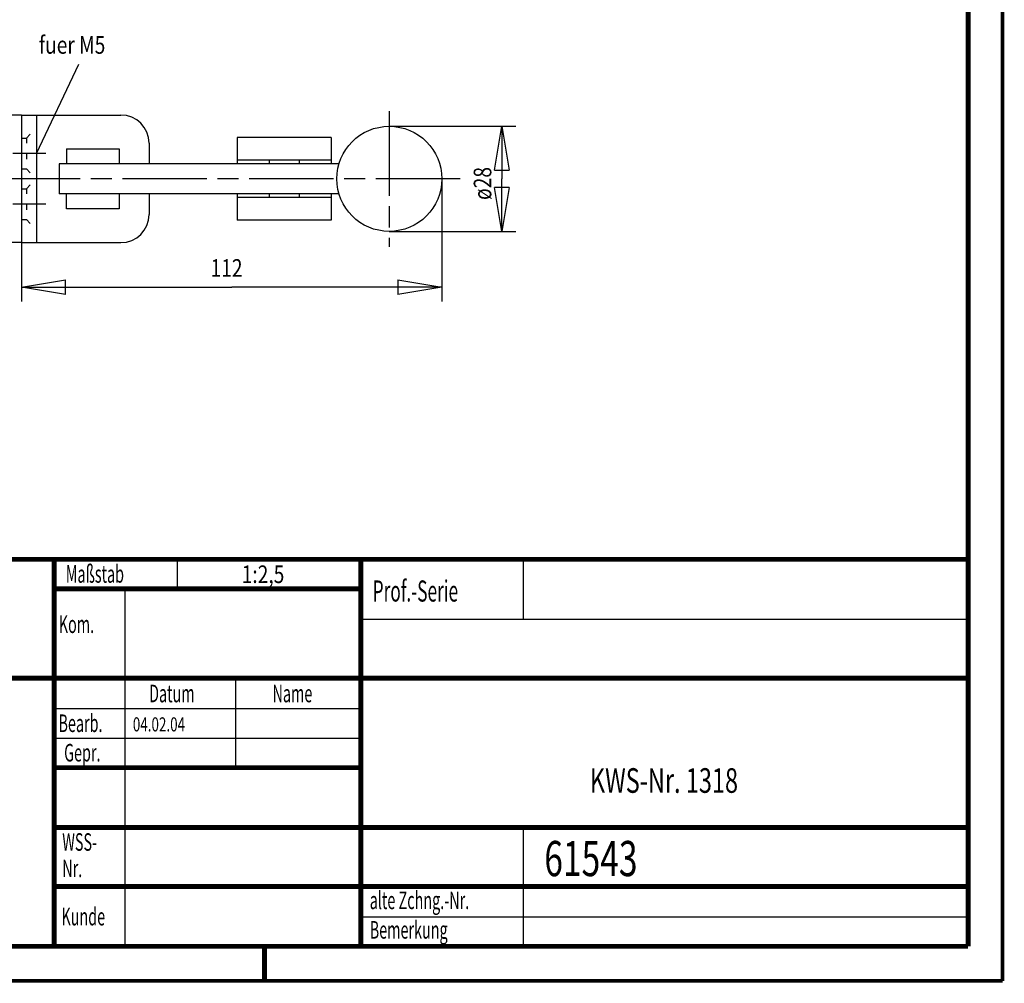
# Model space of a CAD drawing. Extents: x -1 to 210, y -1 to 297.
# Drawn here: x 70 to 210, y 0 to 137 of the extents above; entities that cross this region are included whole.
import ezdxf
from ezdxf.enums import TextEntityAlignment as Align

# ---------------------------------------------------------------- set-up
doc = ezdxf.new("R2010")
doc.units = 0
doc.header["$MEASUREMENT"] = 0
for name, pattern in [('CENTERLINE', [30, 12, -1.5, 3, -1.5, 12]), ('HIDDENNEW0', [4.5, 1.5, -1.5, 1.5]), ('SHORT_DASH', [3, 0.75, -1.5, 0.75])]:
    doc.linetypes.add(name, pattern=pattern)
for name, color, linetype in [('100', 7, 'Continuous'), ('103', 7, 'Continuous'), ('255', 7, 'Continuous'), ('98', 7, 'Continuous'), ('AUTOCAD0', 7, 'HIDDENNEW0'), ('KONTUR', 7, 'HIDDENNEW0'), ('TEXT', 190, 'HIDDENNEW0')]:
    doc.layers.add(name, color=color, linetype=linetype)
doc.styles.get("Standard").update_dxf_attribs({"font": 'monotxt.shx'})
doc.dimstyles.new('DSTYLE1', dxfattribs={"dimtxt": 6.25, "dimasz": 6.25, "dimexe": 2, "dimexo": 0, "dimgap": 1.5, "dimtad": 1, "dimdec": 4, "dimlfac": 2.5, "dimrnd": 0.01, "dimzin": 11, "dimdsep": 46, "dimtxsty": 'Standard', "dimcen": 0.09, "dimadec": 0, "dimazin": 0, "dimtp": 0.1, "dimtm": 0.2, "dimtfac": 1, "dimtdec": 4, "dimtofl": 0, "dimtmove": 0, "dimatfit": 3, "dimfxl": 0, "dimtolj": 1, "dimtzin": 0, "dimarcsym": 0})

# ---------------------------------------------------------------- blocks, each defined once
blk = doc.blocks.new('*D21')
at = {"layer": '100', "color": 1, "linetype": 'Continuous'}
blk.add_line((72.605919, 117.67959), (78.623369, 130.35475), dxfattribs=at)
at = {"layer": '100', "color": 1, "linetype": 'Continuous', "width": 0.8}
blk.add_text('fuer M5', height=2.5, dxfattribs=at).set_placement((72.928914, 131.85475))
blk = doc.blocks.new('_AH1')
at = {"color": 0, "linetype": 'Continuous'}
for p, q in [((-1, 0.166667), (0, 0)), ((-1, 0.166667), (-1, -0.166667)), ((0, 0), (-1, -0.166667)), ((0, 0), (-1, 0))]:
    blk.add_line(p, q, dxfattribs=at)
blk = doc.blocks.new('*D27')
at = {"layer": '100', "color": 1, "linetype": 'Continuous'}
for p, q in [((122.73925, 121.54626), (140.73999, 121.54626)), ((138.73999, 121.54626), (138.73999, 114.07959)), ((138.73999, 106.61292), (138.73999, 114.07959)), ((122.73925, 106.61292), (140.73999, 106.61292))]:
    blk.add_line(p, q, dxfattribs=at)
at = {"layer": '100', "color": 1, "xscale": 6.25, "yscale": 6.25, "zscale": 6.25}
for p, rotation in [((138.73999, 121.54626), 90), ((138.73999, 106.61292), 270)]:
    blk.add_blockref('_AH1', p, dxfattribs=dict(at, rotation=rotation))
at = {"layer": '100', "color": 1, "linetype": 'Continuous', "width": 0.8}
blk.add_text('ø28', height=2.5, rotation=90, dxfattribs=at).set_placement((137.23899, 111.07959))
blk = doc.blocks.new('*D28')
at = {"layer": '100', "color": 1, "linetype": 'Continuous'}
for p, q in [((130.20592, 114.07959), (130.20592, 96.661408)), ((70.472586, 105.01292), (70.472586, 96.661408)), ((70.472586, 98.661408), (100.33925, 98.661408)), ((130.20592, 98.661408), (100.33925, 98.661408))]:
    blk.add_line(p, q, dxfattribs=at)
at = {"layer": '100', "color": 1, "xscale": 6.25, "yscale": 6.25, "zscale": 6.25, "rotation": 180}
blk.add_blockref('_AH1', (70.472586, 98.661408), dxfattribs=at)
at = {"layer": '100', "color": 1, "xscale": 6.25, "yscale": 6.25, "zscale": 6.25}
blk.add_blockref('_AH1', (130.20592, 98.661408), dxfattribs=at)
at = {"layer": '100', "color": 1, "linetype": 'Continuous', "width": 0.8}
blk.add_text('112', height=2.5, dxfattribs=at).set_placement((97.339252, 100.16241))
blk = doc.blocks.new('*D29')
at = {"layer": '100', "color": 1, "linetype": 'Continuous'}
for p, q in [((70.472586, 123.14626), (56.994347, 123.14626)), ((58.994347, 123.14626), (58.994347, 114.07959)), ((58.994347, 105.01292), (58.994347, 114.07959)), ((70.472586, 105.01292), (56.994347, 105.01292))]:
    blk.add_line(p, q, dxfattribs=at)
at = {"layer": '100', "color": 1, "xscale": 6.25, "yscale": 6.25, "zscale": 6.25}
for p, rotation in [((58.994347, 123.14626), 90), ((58.994347, 105.01292), 270)]:
    blk.add_blockref('_AH1', p, dxfattribs=dict(at, rotation=rotation))
at = {"layer": '100', "color": 1, "linetype": 'Continuous', "width": 0.8}
blk.add_text('34', height=2.5, rotation=90, dxfattribs=at).set_placement((57.493347, 112.07959))
blk = doc.blocks.new('A4-V')
at = {"layer": '255', "color": 150, "linetype": 'Continuous', "const_width": 0.5}
for points in [[(209.9, 0.1), (209.9, 296.9)], [(0.1, 0.1), (209.9, 0.1)]]:
    blk.add_lwpolyline(points, dxfattribs=at)
at = {"layer": '255', "color": 2, "linetype": 'Continuous', "const_width": 0.7}
for points in [[(205, 5), (205, 292)], [(5, 5), (205, 5)], [(105, 0.1), (105, 5)]]:
    blk.add_lwpolyline(points, dxfattribs=at)
blk = doc.blocks.new('*U14')
at = {"layer": '255', "color": 150, "linetype": 'Continuous', "width": 0.6}
for s, p in [('WSS-', (0, 0)), ('Nr.', (0, -3.75))]:
    blk.add_text(s, height=2.5, dxfattribs=at).set_placement(p)
blk = doc.blocks.new('DBSFELD5')
at = {"layer": '255', "color": 150, "linetype": 'Continuous'}
for p, q in [((-112.404, 55), (-112.404, 50.800003)), ((-63.200001, 46.5), (-63.200001, 55)), ((-119.804, 0), (-119.804, 50.800003)), ((-86.3, 46.5), (0, 46.5)), ((-104.10001, 38.099998), (-104.10001, 25.400002)), ((-129.904, 33.800003), (-86.3, 33.800003)), ((-129.904, 29.599998), (-86.3, 29.599998)), ((-63.200001, 0), (-63.200001, 16.900002)), ((-86.3, 4.199997), (0, 4.199997))]:
    blk.add_line(p, q, dxfattribs=at)
at = {"layer": '255', "color": 2, "linetype": 'Continuous', "const_width": 0.7}
for points in [[(-200.004, 55), (0, 55)], [(-129.904, 55), (-129.904, 0)], [(-86.3, 0), (-86.3, 55)], [(-129.904, 50.800003), (-86.3, 50.800003)], [(-200.004, 38.099998), (0, 38.099998)], [(-129.904, 25.400002), (-86.3, 25.400002)], [(0, 16.900002), (-129.904, 16.900002)], [(-129.904, 8.5), (0, 8.5)]]:
    blk.add_lwpolyline(points, dxfattribs=at)
at = {"layer": '255'}
blk.add_blockref('*U14', (-128.74068, 13.584998), dxfattribs=at)
at = {"layer": '255', "color": 150, "linetype": 'Continuous', "width": 0.6}
for s, p in [('Maßstab', (-128.23667, 51.679999)), ('Kom.', (-129.23667, 44.529597)), ('Datum', (-116.39867, 34.689998)), ('Name', (-98.859267, 34.689998)), ('Bearb.', (-129.27667, 30.459998)), ('Gepr.', (-128.47367, 26.274999)), ('alte Zchng.-Nr.', (-85.039999, 5.2963)), ('Kunde', (-128.86166, 2.983698)), ('Bemerkung', (-85.039999, 1.096303))]:
    blk.add_text(s, height=2.5, dxfattribs=at).set_placement(p)
at = {"layer": '255', "color": 3, "linetype": 'Continuous', "width": 0.6}
blk.add_text('Prof.-Serie', height=3, dxfattribs=at).set_placement((-84.621, 48.999796))
at = {"layer": '255', "color": 4, "linetype": 'Continuous', "width": 0.7}
for tag, p in [('7', (10, 14.999999)), ('12', (11, 14.999999)), ('8', (10, 13.499999)), ('13', (11, 13.499999)), ('9', (10, 11.999999))]:
    blk.add_attdef(tag, p, '', height=1, dxfattribs=at)
at = {"layer": 'AUTOCAD0', "color": 4, "linetype": 'Continuous', "width": 0.7}
for tag, height, p in [('1', 5, (-43.22, 30.139995)), ('2', 3.5, (-43.22, 21.821096))]:
    blk.add_attdef(tag, text='', height=height, dxfattribs=at).set_placement(p, align=Align.CENTER)
for tag, p, height in [('14', (-118.70568, 30.550001), 2), ('15', (-103.46569, 30.550001), 2), ('16', (-118.70568, 26.319999), 2), ('17', (-103.46569, 26.319999), 2), ('5', (-117.70568, 18.949998), 2.5), ('3', (-61.299999, 9.979991), 5), ('18', (11, 11.999999), 1), ('6', (-117.70568, 10.490008), 2), ('19', (11, 10.499999), 1), ('11', (-61.299999, 5.346294), 2.5), ('4', (-117.70568, 2.029998), 2), ('10', (-61.262001, -3.903705), 3)]:
    blk.add_attdef(tag, p, '', height=height, dxfattribs=at)
at = {"layer": 'TEXT', "color": 4, "linetype": 'Continuous'}
for tag, p, width in [('20', (-128.73997, 34.84), 0.65), ('21', (-198.78295, -10.331868), 0.7), ('22', (-190.9, -10.330002), 0.7), ('23', (-149.20002, -10.330002), 0.7), ('24', (-137.00002, -10.330002), 0.7), ('25', (-198.78295, -14.561868), 0.7), ('26', (-190.9, -14.560002), 0.7), ('27', (-149.20002, -14.560002), 0.7), ('28', (-137.00002, -14.560002), 0.7), ('29', (-198.78295, -18.791868), 0.7), ('30', (-190.9, -18.790002), 0.7), ('31', (-149.20002, -18.790002), 0.7), ('32', (-137.00002, -18.790002), 0.7), ('33', (-198.78295, -23.021868), 0.7), ('34', (-190.9, -23.020002), 0.7), ('35', (-149.20002, -23.020002), 0.7), ('36', (-137.00002, -23.020002), 0.7), ('37', (-198.78295, -27.251868), 0.7), ('38', (-190.9, -27.250002), 0.7), ('39', (-149.20002, -27.250002), 0.7), ('40', (-137.00002, -27.250002), 0.7), ('41', (-198.78295, -31.481868), 0.7), ('42', (-190.9, -31.480002), 0.7), ('43', (-149.20002, -31.480002), 0.7), ('44', (-137.00002, -31.480002), 0.7), ('45', (-198.78295, -35.711868), 0.7), ('46', (-190.9, -35.710002), 0.7), ('47', (-149.20002, -35.710002), 0.7), ('48', (-137.00002, -35.710002), 0.7), ('49', (-198.88295, -39.941875), 0.7), ('50', (-191, -39.940009), 0.7), ('51', (-149.30002, -39.940009), 0.7), ('52', (-137.00002, -39.940002), 0.7)]:
    blk.add_attdef(tag, p, '', height=2, dxfattribs=dict(at, width=width))

msp = doc.modelspace()

# ---------------------------------------------------------------- linework, layer by layer
at = {"layer": 'AUTOCAD0', "color": 3, "linetype": 'CENTERLINE'}
for p, q in [((122.73925, 123.67961), (122.73925, 104.39961)), ((73.930184, 117.67959), (69.247259, 117.67959)), ((132.82099, 114.07959), (67.738986, 114.07959)), ((73.930184, 110.47959), (69.247259, 110.47959))]:
    msp.add_line(p, q, dxfattribs=at)
at = {"layer": 'AUTOCAD0', "color": 150, "linetype": 'SHORT_DASH'}
for p, q in [((71.169723, 119.87959), (72.605919, 121.31578)), ((70.472586, 119.87959), (71.169723, 119.87959)), ((71.169723, 119.87959), (71.169723, 115.47959)), ((70.472586, 115.47959), (71.169723, 115.47959)), ((71.169723, 115.47959), (72.605919, 114.04339)), ((71.169723, 112.67959), (72.605919, 114.11578)), ((70.472586, 112.67959), (71.169723, 112.67959)), ((71.169723, 112.67959), (71.169723, 108.27959)), ((70.472586, 108.27959), (71.169723, 108.27959)), ((71.169723, 108.27959), (72.605919, 106.84339))]:
    msp.add_line(p, q, dxfattribs=at)
at = {"layer": 'KONTUR', "color": 2, "linetype": 'Continuous'}
for p, q in [((70.472586, 123.14626), (84.605919, 123.14626)), ((70.472586, 123.14626), (70.472586, 105.01292)), ((72.605919, 123.14626), (72.605919, 105.01292)), ((88.605919, 119.14626), (88.605919, 116.21292)), ((114.47259, 119.94626), (101.13925, 119.94626)), ((101.13925, 119.94626), (101.13925, 116.21292)), ((114.47259, 119.94626), (114.47259, 116.21292)), ((76.872586, 118.34626), (76.872586, 116.21292)), ((76.872586, 118.34626), (84.339252, 118.34626)), ((84.339252, 118.34626), (84.339252, 116.21292)), ((115.58383, 116.21292), (75.805919, 116.21292)), ((75.805919, 116.21292), (75.805919, 111.94626)), ((114.47259, 116.74626), (101.13925, 116.74626)), ((105.67259, 116.74626), (105.67259, 116.21292)), ((109.93925, 116.74626), (109.93925, 116.21292)), ((115.58383, 111.94626), (75.805919, 111.94626)), ((76.872586, 109.81292), (76.872586, 111.94626)), ((84.339252, 111.94626), (84.339252, 109.81292)), ((88.605919, 111.94626), (88.605919, 109.01292)), ((101.13925, 111.94626), (101.13925, 108.21292)), ((114.47259, 111.41292), (101.13925, 111.41292)), ((105.67259, 111.94626), (105.67259, 111.41292)), ((109.93925, 111.94626), (109.93925, 111.41292)), ((114.47259, 111.94626), (114.47259, 108.21292)), ((84.339252, 109.81292), (76.872586, 109.81292)), ((114.47259, 108.21292), (101.13925, 108.21292)), ((70.472586, 105.01292), (84.605919, 105.01292))]:
    msp.add_line(p, q, dxfattribs=at)
msp.add_circle((122.73925, 114.07959), 7.466667, dxfattribs=at)
for centre, start, end in [((84.605919, 119.14626), 0, 90), ((84.605919, 109.01292), 270, 0)]:
    msp.add_arc(centre, 4, start, end, dxfattribs=at)

# ---------------------------------------------------------------- block references
at = {"layer": '100', "color": 1}
msp.add_blockref('*D21', (0, 0), dxfattribs=at)
at = {"layer": '98'}
msp.add_blockref('A4-V', (0, 0), dxfattribs=at)
ref = msp.add_blockref('DBSFELD5', (205, 5), dxfattribs=at)
ref.add_attrib('2', 'KWS-Nr. 1318', dxfattribs={"color": 4, "linetype": 'Continuous', "height": 3.5, "width": 0.7}).set_placement((161.78, 26.821096), align=Align.CENTER)
ref.add_attrib('3', ' 61543', (143.7, 14.979991), dxfattribs={"color": 4, "linetype": 'Continuous', "height": 5, "width": 0.7})
ref.add_attrib('14', '04.02.04', (86.294324, 35.550001), dxfattribs={"color": 4, "linetype": 'Continuous', "height": 2, "width": 0.7})

# ---------------------------------------------------------------- texts
at = {"layer": '103', "color": 1, "linetype": 'Continuous', "width": 0.8}
msp.add_text('1:2,5', height=2.5, dxfattribs=at).set_placement((101.766, 56.633))

# ---------------------------------------------------------------- dimensions: what is measured, and where the dimension line sits
at = {"layer": '100', "color": 1, "linetype": 'Continuous'}
for base, p1, p2, angle, text, picture, middle, dimtype in [((58.994347, 105.01292), (70.472586, 123.14626), (70.472586, 105.01292), 90, '34', '*D29', (56.243347, 114.07959), 128), ((138.73999, 106.61292), (122.73925, 121.54626), (122.73925, 106.61292), 270, 'ø28', '*D27', (135.98899, 114.07959), 129)]:
    dim = msp.add_linear_dim(base=base, p1=p1, p2=p2, angle=angle, text=text, dimstyle='DSTYLE1', override={"dimblk": '_AH1', "dimsah": 0}, dxfattribs=at)
    dim.commit()
    dim.dimension.update_dxf_attribs({"geometry": picture, "text_midpoint": middle, "dimtype": dimtype})
dim = msp.add_linear_dim(base=(130.20592, 98.661408), p1=(70.472586, 105.01292), p2=(130.20592, 114.07959), text='112', dimstyle='DSTYLE1', override={"dimblk": '_AH1', "dimsah": 0}, dxfattribs=at)
dim.commit()
dim.dimension.update_dxf_attribs({"geometry": '*D28', "text_midpoint": (100.33925, 101.41241), "dimtype": 128})

doc.saveas('drawing.dxf')
